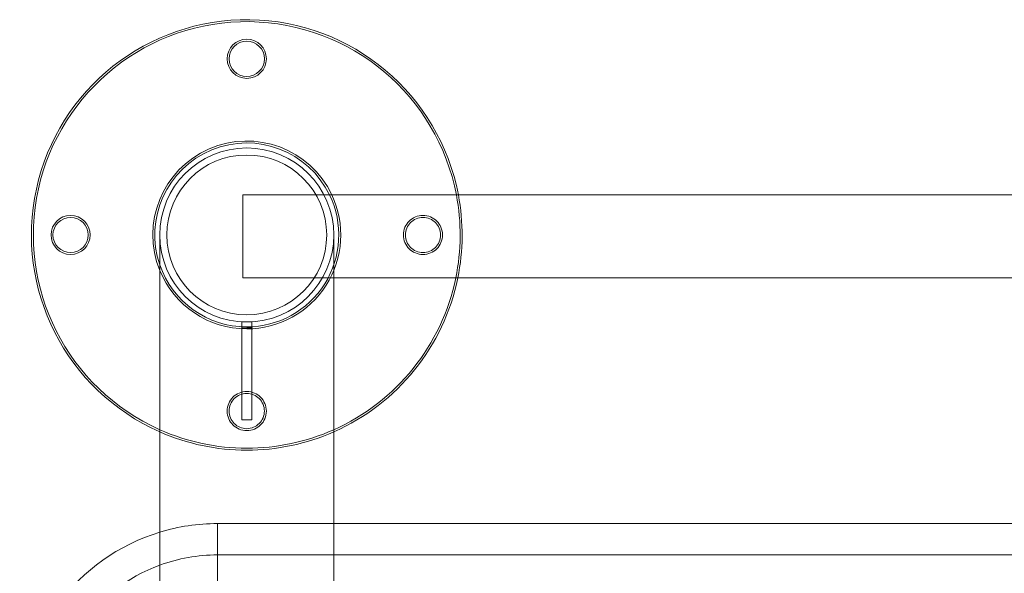
# Model space of a CAD drawing. Units: metres. Extents: x 5 to 561, y 5 to 292.
# Drawn here: x 559 to 559, y 58 to 58 of the extents above; entities that cross this region are included whole.
import ezdxf

# ---------------------------------------------------------------- set-up
doc = ezdxf.new("R2010")
doc.units = ezdxf.units.M
doc.linetypes.add('HIDDEN', pattern=[1.905, 1.27, -0.635])

msp = doc.modelspace()

# ---------------------------------------------------------------- linework, layer by layer
at = {"color": 7, "linetype": 'HIDDEN', "lineweight": 0}
for p, q in [((558.845104853076, 57.89414482909078), (558.845104853076, 57.8518322586371)), ((558.8865023583298, 57.89414482909078), (558.845104853076, 57.89414482909078)), ((558.845104853076, 57.8518322586371), (558.8914681912337, 57.8518322586371)), ((558.8446150209628, 57.77949610615826), (558.8446150209628, 57.8293930015781)), ((558.8446150209628, 57.8293930015781), (558.8496047060437, 57.8293930015781)), ((558.8496047060437, 57.77949610615826), (558.8496047060437, 57.8293930015781)), ((558.8446150209628, 57.82639918904255), (558.8496047060437, 57.82639918904255)), ((558.8446150209628, 57.77949610615826), (558.8496047060437, 57.77949610615826)), ((558.832140748779, 57.72655550045982), (558.832140748779, 57.69462148025332)), ((558.8914681912337, 57.72655550045982), (558.832140748779, 57.72655550045982)), ((558.832140748779, 57.72455962047931), (558.832140748779, 57.69666265557738)), ((558.8914681912337, 57.71058849035657), (558.832140748779, 57.71058849035657))]:
    msp.add_line(p, q, dxfattribs=at)
at = {"color": 7, "linetype": 'Continuous', "lineweight": 15}
for p, q in [((559.6060677251352, 57.89414482909078), (558.8865023583298, 57.89414482909078)), ((558.8027514762912, 57.87375134417891), (558.8027514762912, 57.52447306136958)), ((558.8914681912337, 57.52447306136958), (558.8914681912337, 57.87375134417891)), ((558.8914681912337, 57.8518322586371), (559.6011018736432, 57.8518322586371)), ((559.2462850268621, 57.72655550045982), (558.8914681912337, 57.72655550045982)), ((559.6011018736432, 57.71058849035657), (558.8914681912337, 57.71058849035657))]:
    msp.add_line(p, q, dxfattribs=at)
for centre, radius in [((558.8471098408755, 57.96356576128799), 0.009979379678786501), ((558.8471098408755, 57.96356576128799), 0.008981441710907624), ((558.7572954237664, 57.87375134417891), 0.009979379678786501), ((558.7572954237664, 57.87375134417891), 0.008981441710908191)]:
    msp.add_circle(centre, radius, dxfattribs=at)
at = {"color": 7, "linetype": 'HIDDEN', "lineweight": 0}
for centre, radius in [((558.8471098408755, 57.87375134417891), 0.04076576598784265), ((558.9369242579846, 57.87375134417891), 0.009979379678786501), ((558.9369242579846, 57.87375134417891), 0.008981441710908191), ((558.8471098408755, 57.78393692706983), 0.009979379678786501), ((558.8471098408755, 57.78393692706983), 0.008981441710907907)]:
    msp.add_circle(centre, radius, dxfattribs=at)
at = {"color": 7, "linetype": 'Continuous', "lineweight": 15}
for centre, radius, start, end in [((558.8471098408755, 57.87375134417891), 0.1097731764666516, 10.70651764641714, 246.1658286346218), ((558.8471098408755, 57.87375134417891), 0.1087752384987729, 10.80591840610603, 245.9334061724354), ((558.8471098408755, 57.87375134417891), 0.0479010224581756, 25.19764783752299, 202.1740427370754), ((558.8471098408755, 57.87375134417891), 0.04690308449029704, 25.77259935695247, 198.9601681900637), ((558.8471098408755, 57.87375134417891), 0.04435834267220649, 0, 180), ((558.8471098408755, 57.87375134417891), 0.108775238498773, 294.0665938275645, 348.3748406720719), ((558.8471098408755, 57.87375134417891), 0.1097731764666513, 293.8341713653782, 348.4819779115546), ((558.8321407713574, 57.62576375916108), 0.1007917347557439, 106.9528211009518, 180), ((558.8321407713574, 57.62576375916108), 0.08482472726968561, 110.2715918129473, 180)]:
    msp.add_arc(centre, radius, start, end, dxfattribs=at)
at = {"color": 7, "linetype": 'HIDDEN', "lineweight": 0}
for centre, radius, start, end in [((558.8471098408755, 57.87375134417891), 0.0479010224581756, 270, 25.19764783752299), ((558.8471098408755, 57.87375134417891), 0.04690308449029704, 270, 25.77259935695247), ((558.8471098408755, 57.87375134417891), 0.108775238498773, 348.3748406720719, 10.80591840610603), ((558.8471098408755, 57.87375134417891), 0.1097731764666516, 348.4819779115546, 10.70651764641714), ((558.8471098408755, 57.87375134417891), 0.04435834267220649, 180, 0), ((558.8471098408755, 57.87375134417891), 0.04690308449029667, 198.9601681900637, 270), ((558.8471098408755, 57.87375134417891), 0.04790102245817516, 202.1740427370754, 270), ((558.8471098408755, 57.87375134417891), 0.1087752384987728, 245.9334061724354, 270), ((558.8471098408755, 57.87375134417891), 0.1097731764666515, 246.1658286346218, 270), ((558.8471098408755, 57.87375134417891), 0.108775238498773, 270, 294.0665938275645), ((558.8471098408755, 57.87375134417891), 0.1097731764666512, 270, 293.8341713653782), ((558.8321407713574, 57.62576375916108), 0.1007917347557439, 90, 106.9528211009518), ((558.8321407713574, 57.62576375916108), 0.08482472726968561, 90, 110.2715918129473)]:
    msp.add_arc(centre, radius, start, end, dxfattribs=at)

doc.saveas('drawing.dxf')
